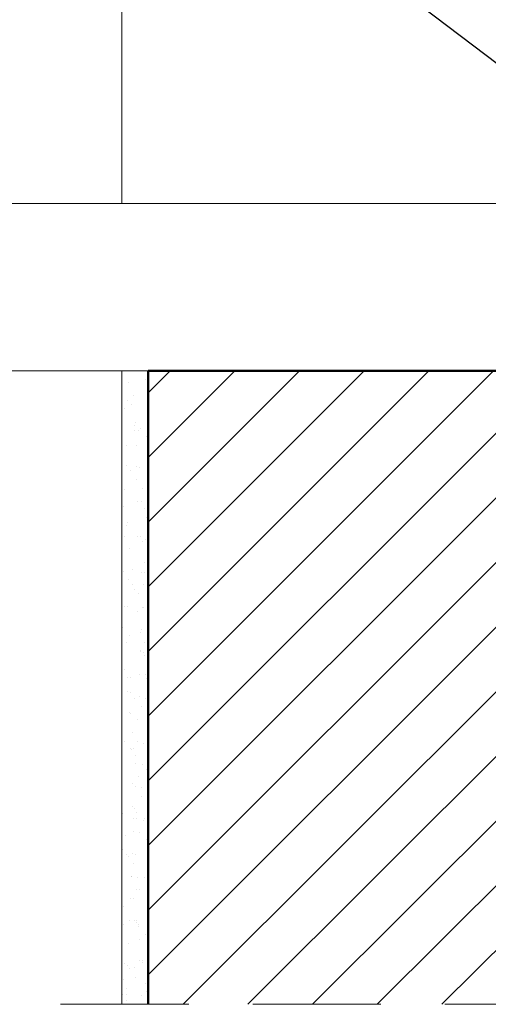
# Model space of a CAD drawing. Units: millimetres. Extents: x 0 to 210, y 0 to 297.
# Drawn here: x 71 to 103, y 128 to 197 of the extents above; entities that cross this region are included whole.
import ezdxf

# ---------------------------------------------------------------- set-up
doc = ezdxf.new("R2010")
doc.units = ezdxf.units.MM
doc.header["$LTSCALE"] = 10
doc.linetypes.add('DASHDOT', pattern=[25.4, 12.7, -6.35, 0, -6.35])
doc.linetypes.add('DASHED', pattern=[19.049999999999997, 12.7, -6.35])
for name, color, linetype, lineweight in [('ATLAS klej bitum', 114, 'Continuous', 15), ('ATLAS laczniki', 114, 'Continuous', 15), ('ATLAS ocieplenie', 7, 'Continuous', 9), ('hatch', 250, 'Continuous', 13), ('linie', 7, 'Continuous', 18), ('opisy', 7, 'Continuous', 18), ('pomoc', 7, 'Continuous', 15), ('przekrój 1', 7, 'Continuous', 50), ('wymiary', 7, 'Continuous', 15)]:
    doc.layers.add(name, color=color, linetype=linetype, lineweight=lineweight)
doc.styles.get("Standard").update_dxf_attribs({"font": 'arial.ttf'})
doc.dimstyles.new('ISO-25', dxfattribs={"dimtxt": 2.5, "dimasz": 2.5, "dimexe": 1.25, "dimexo": 0.625, "dimtad": 1, "dimtxsty": 'Standard', "dimcen": 2.5, "dimadec": 0, "dimazin": 0, "dimtfac": 1, "dimtmove": 0, "dimatfit": 3, "dimfxl": 1, "dimarcsym": 0})

# ---------------------------------------------------------------- blocks, each defined once
blk = doc.blocks.new('A$C6B2922ED')
at = {"layer": 'ATLAS laczniki', "color": 114, "linetype": 'DASHED', "ltscale": 0.005}
for p, q in [((-1.702635280383902, 5.558962134305773), (-2.076147951489702, 5.558962134305773)), ((-2.379399234575772, 3.654213844145175), (-3.197503518994665, 1.058622885042695)), ((-44.72240720321975, 0.8965660495341581), (-45.65618888098419, 0.7098097139812296)), ((-45.65618888098419, 0.7098097139812296), (-45.65618888098419, -0.7842409704412319)), ((-43.7886255254557, 0.8965660495341581), (-44.72240720322014, 0.7098097139812296)), ((-44.72240720321975, 0.8965660495341581), (-44.72240720321975, -0.9709973059940182)), ((-44.72240720322014, 0.7098097139812296), (-44.72240720322014, -0.7842409704412319)), ((-43.7886255254557, 0.8965660495341581), (-43.7886255254557, -0.9709973059940182)), ((-42.85484384769165, 0.8965660495341581), (-43.7886255254557, 0.7098097139814286)), ((-42.85484384769165, 0.8965660495341581), (-42.85484384769165, -0.9709973059940182)), ((-41.92106216992744, 0.8965660495341581), (-42.85484384769165, 0.7098097139812296)), ((-40.98728049216339, 0.8965660495341581), (-41.92106216992767, 0.7098097139812296)), ((-41.92106216992744, 0.8965660495341581), (-41.92106216992744, -0.9709973059940182)), ((-41.92106216992767, 0.7098097139812296), (-41.92106216992767, -0.7842409704412319)), ((-40.98728049216339, 0.8965660495341581), (-40.98728049216339, -0.9709973059940182)), ((-40.05349881439918, 0.8965660495341581), (-40.98728049216339, 0.7098097139814286)), ((-40.05349881439918, 0.8965660495341581), (-40.05349881439918, -0.9709973059940182)), ((-39.11971713663496, 0.8965660495341581), (-40.05349881439918, 0.7098097139812296)), ((-39.11971713663496, 0.8965660495341581), (-39.11971713663496, -0.9709973059940182)), ((-38.18593545887092, 0.8965660495341581), (-39.11971713663496, 0.7098097139812296)), ((-38.18593545887092, 0.8965660495341581), (-38.18593545887052, -0.9709973059940182)), ((-37.25215378110647, 0.8965660495341581), (-38.18593545887052, 0.7098097139812296)), ((-37.25215378110647, 0.8965660495341581), (-37.25215378110624, -0.9709973059942456)), ((-36.31837210334288, 0.8965660495343002), (-37.25215378110647, 0.7098097139816275)), ((-36.31837210334288, 0.8965660495343002), (-36.31837210334243, -0.9709973059937624)), ((-35.38459042557844, 0.8965660495341581), (-36.31837210334288, 0.7098097139812296)), ((-35.38459042557844, 0.8965660495341581), (-35.38459042557844, -0.9709973059940182)), ((-34.45080874781399, 0.8965660495344423), (-35.38459042557844, 0.7098097139816275)), ((-34.45080874781399, 0.8965660495344423), (-34.45080874781399, -0.9709973059937624)), ((-33.51702707004995, 0.8965660495344423), (-34.45080874781399, 0.7098097139819686)), ((-33.51702707004995, 0.8965660495344423), (-33.51702707004995, -0.9709973059937624)), ((-32.58324539228573, 0.8965660495344423), (-33.51702707004995, 0.7098097139816275)), ((-32.58324539228573, 0.8965660495344423), (-32.58324539228573, -0.9709973059937624)), ((-31.64946371452169, 0.8965660495343002), (-32.58324539228573, 0.7098097139816275)), ((-31.64946371452169, 0.8965660495343002), (-31.64946371452129, -0.9709973059937624)), ((-30.71568203675787, 0.8965660495346413), (-31.64946371452169, 0.7098097139820538)), ((-30.71568203675787, 0.8965660495346413), (-30.71568203675724, -0.9709973059936203)), ((-29.78190035899365, 0.8965660495346413), (-30.71568203675787, 0.7098097139820538)), ((-29.78190035899365, 0.8965660495346413), (-29.78190035899365, -0.9709973059936203)), ((-28.84811868122921, 0.8965660495346413), (-29.78190035899365, 0.7098097139822528)), ((-28.84811868122921, 0.8965660495346413), (-28.84811868122921, -0.9709973059936203)), ((-28.84811868122921, 0.8965660495346413), (-28.84811868122921, -0.9709973059936203)), ((-27.91433700346477, 0.8965660495346413), (-28.84811868122921, 0.7098097139820538)), ((-27.91433700346477, 0.8965660495346413), (-27.91433700346477, -0.9709973059936203)), ((-3.570198635911936, 0.7098097139812296), (-27.91433700346477, 0.7098097139812296)), ((-44.72240720321975, -0.9709973059940182), (-45.65618888098419, -0.7842409704412319)), ((-43.7886255254557, -0.9709973059940182), (-44.72240720322014, -0.7842409704412319)), ((-42.85484384769165, -0.9709973059940182), (-43.7886255254557, -0.7842409704412319)), ((-41.92106216992744, -0.9709973059940182), (-42.85484384769165, -0.7842409704412319)), ((-40.98728049216339, -0.9709973059940182), (-41.92106216992767, -0.7842409704412319)), ((-40.05349881439918, -0.9709973059940182), (-40.98728049216339, -0.7842409704412319)), ((-39.11971713663496, -0.9709973059940182), (-40.05349881439918, -0.7842409704412319)), ((-38.18593545887052, -0.9709973059940182), (-39.11971713663496, -0.7842409704415729)), ((-37.25215378110624, -0.9709973059942456), (-38.18593545887052, -0.7842409704415729)), ((-36.31837210334243, -0.9709973059937624), (-37.25215378110647, -0.7842409704410045)), ((-35.38459042557844, -0.9709973059940182), (-36.31837210334288, -0.7842409704412319)), ((-34.45080874781399, -0.9709973059937624), (-35.38459042557844, -0.7842409704408055)), ((-33.51702707004995, -0.9709973059937624), (-34.45080874781399, -0.7842409704408055)), ((-34.45080874781399, -0.7915635213901453), (-34.41419599306755, -0.7915635213901453)), ((-32.58324539228573, -0.9709973059937624), (-33.51702707004995, -0.7842409704408055)), ((-31.64946371452129, -0.9709973059937624), (-32.58324539228573, -0.7842409704410045)), ((-30.71568203675724, -0.9709973059936203), (-31.64946371452169, -0.7842409704407487)), ((-29.78190035899365, -0.9709973059936203), (-30.71568203675787, -0.7842409704407487)), ((-28.84811868122921, -0.9709973059936203), (-29.78190035899365, -0.7842409704407487)), ((-27.91433700346477, -0.9709973059936203), (-28.84811868122921, -0.7842409704407487)), ((-3.570198635911936, -0.7842409704412319), (-27.91433700346477, -0.7842409704412319)), ((-2.379399234575772, -3.728645100603671), (-3.197503518994665, -1.133054141501589))]:
    blk.add_line(p, q, dxfattribs=at)
at = {"layer": 'ATLAS laczniki', "color": 114, "linetype": 'DASHDOT', "ltscale": 0.003}
blk.add_line((0.6730048879051651, -0.03721562823020008), (-46.58372279336248, -0.03721562823020008), dxfattribs=at)
at = {"layer": 'ATLAS laczniki', "color": 114, "linetype": 'DASHED', "ltscale": 0.005}
for centre, radius, start, end in [((-2.006704117658046, 3.629514344100414), 0.3735126711056325, 100.7148310145575, 176.2084002807071), ((-3.570198635911936, 1.083322385087456), 0.3735126711056627, 270, 356.2084002807071), ((-3.570198635911936, -1.15775364154635), 0.3735126711056126, 3.791599719296159, 90.00000000000325), ((-2.006704117658046, -3.70394560055891), 0.3735126711056126, 183.7915997192962, 259.2851689854476)]:
    blk.add_arc(centre, radius, start, end, dxfattribs=at)
at = {"layer": 'ATLAS ocieplenie', "color": 7}
for points in [[(-2.633600024637417e-05, 4.669554453346336, 0.4174730248473207), (-0.4262982751711206, 5.100591218780181), (-1.278820934295936, 4.674555002832875, -1.000000000000008), (-1.278820934295823, 5.527151553176168), (-0.4262982751710069, 5.101115337228862, 0.4360794010476389), (-0.001168988741596877, 5.558962134305716, 0.4360794010476389)], [(-1.216214945976276, 5.558962134305716), (-1.278820934295823, 5.527675671624849, -0.09667553526103644), (-1.439120302376523, 5.558962134305716)], [(-2.633600047374784e-05, 2.111240683867777, 0.4174730248473904), (-0.4262982751712343, 2.542277449301622), (-1.27882093429605, 2.116241233354316, -1.000000000000008), (-1.278820934295936, 2.968837783697609), (-0.4262982751711206, 2.542801567750303, 1.000000000000008), (-0.4262982751711206, 3.395398118093595), (-1.278820934295936, 2.969361902146289, -1.000000000000008), (-1.278820934295936, 3.821958452489582, -1.000000000000008), (-1.278820934295936, 4.674555002832875), (-0.4262982751711206, 4.248518786885569, -1.000000000000008), (-0.4262982751711206, 3.395922236542248), (-1.278820934295936, 3.821958452489582), (-0.4262982751711206, 4.247994668436888, 0.5961294155093039), (-0.06978728559420233, 4.908357210053651, 0.5961294155093039)], [(-2.633600058743468e-05, -0.4470730856107821, 0.4174730248473904), (-0.426298275171348, -0.01603632017693712), (-1.278820934296164, -0.4420725361242432, -1.000000000000008), (-1.278820934296164, 0.4105240142190496), (-0.4262982751712343, -0.01551220172825651, 1.000000000000008), (-0.4262982751712343, 0.8370843486150363), (-1.278820934296164, 0.4110481326677302, -1.000000000000008), (-1.278820934296164, 1.263644683011023, -1.000000000000008), (-1.27882093429605, 2.116241233354316), (-0.4262982751712343, 1.69020501740701, -1.000000000000008), (-0.4262982751712343, 0.8376084670636885), (-1.278820934296164, 1.263644683011023), (-0.4262982751712343, 1.689680898958329, 0.5961294155093039), (-0.0697872855944297, 2.350043440575092, 0.5961294155093039)], [(-2.633600070112152e-05, -3.005386855089341, 0.4174730248473904), (-0.4262982751714617, -2.574350089655496), (-1.278820934296391, -3.000386305602802, -1.000000000000008), (-1.278820934296277, -2.14778975525951), (-0.426298275171348, -2.573825971206816, 1.000000000000008), (-0.426298275171348, -1.721229420863523), (-1.278820934296277, -2.147265636810829, -1.000000000000008), (-1.278820934296277, -1.294669086467536, -1.000000000000008), (-1.278820934296164, -0.4420725361242432), (-0.426298275171348, -0.8681087520715494, -1.000000000000008), (-0.426298275171348, -1.720705302414871), (-1.278820934296277, -1.294669086467536), (-0.426298275171348, -0.86863287052023, 0.5961294155093039), (-0.06978728559454339, -0.2082703289034669, 0.5961294155093039)], [(-2.63360009284952e-05, -5.563700624567929, 0.4174730248473904), (-0.4262982751716891, -5.132663859134084), (-1.278820934296505, -5.55870007508139, -1.000000000000008), (-1.278820934296391, -4.706103524738097), (-0.4262982751715754, -5.132139740685403, 1.000000000000008), (-0.4262982751715754, -4.27954319034211), (-1.278820934296391, -4.705579406289417, -1.000000000000008), (-1.278820934296391, -3.852982855946124, -1.000000000000008), (-1.278820934296391, -3.000386305602831), (-0.4262982751715754, -3.426422521550137, -1.000000000000008), (-0.4262982751715754, -4.279019071893458), (-1.278820934296391, -3.852982855946124), (-0.4262982751715754, -3.426946639998818, 0.5961294155093039), (-0.06978728559465708, -2.766584098382054, 0.5961294155093039)]]:
    blk.add_lwpolyline(points, format="xyb", dxfattribs=at)
at = {"layer": 'wymiary', "color": 114, "linetype": 'DASHED', "ltscale": 0.1}
for p, q in [((-1.705119209468194, 5.558962134305716), (-2.076147951489702, 5.558962134305716)), ((0, 5.558962134305773), (-0.3710287420215082, 5.558962134305773)), ((-1.705119209468194, -5.558962134305716), (-2.076147951489702, -5.558962134305716)), ((0, -5.558962134305688), (-0.3710287420215082, -5.558962134305688))]:
    blk.add_line(p, q, dxfattribs=at)
for points in [[(-2.076147951489702, 5.558962134305716), (-1.705119209468194, 5.558962134305716), (-1.705119209468194, -5.558962134305716), (-2.076147951489702, -5.558962134305716)], [(-1.705119209468194, 5.558962134305716), (0, 5.558962134305716), (0, -5.558962134305716), (-1.705119209468194, -5.558962134305716)]]:
    blk.add_lwpolyline(points, close=True, dxfattribs=at)
blk = doc.blocks.new('A$C7CA82F09')
at = {"layer": 'hatch', "linetype": 'Continuous'}
h = blk.add_hatch(dxfattribs=at)
h.set_pattern_fill('ANSI31', color=256, style=0)
h.set_pattern_definition([(45, (-79.57900517355223, -118.4512916342657), (-2.245064030267288, 2.245064030267288), [])])
h.paths.add_polyline_path([(45.33940316868834, 43.99435406544563), (0, 43.99435406544563), (0, 0), (45.33940316868834, 0)])
at = {"layer": 'linie', "linetype": 'Continuous'}
blk.add_blockref('A$C6B2922ED', (74.35662119664839, 23.82806594805771), dxfattribs=at)
blk = doc.blocks.new('A$C76AD5B49')
at = {"layer": 'ATLAS klej bitum', "linetype": 'Continuous'}
blk.add_blockref('A$C7CA82F09', (0, 0), dxfattribs=at)

msp = doc.modelspace()

# ---------------------------------------------------------------- hatches: boundary and pattern name
at = {"layer": 'hatch'}
h = msp.add_hatch(dxfattribs=at)
h.set_pattern_fill('AR-SAND', color=256, scale=0.03598365330848267, angle=45, style=0)
h.set_pattern_definition([(277.5, (530.9211918085593, 419.7191816092522), (-1.285988655100831, -1.2045653496408), [0, -1.389256886933886, 0, -1.553774149860266, 0, -1.485225290307606]), (307.5, (530.9211918085593, 419.7191816092522), (-0.680130369489666, -2.967690099490531), [0, -0.7494675311090758, 0, -1.252159167828578, 0, -0.4798420168686153]), (347.5, (530.1262614482703, 420.514111969542), (2.008966737494433, -2.016280364882685), [0, -0.4569923970177301, 0, -1.645172629263828, 0, -2.147864265983332]), (357.5000000000001, (530.1262614482703, 420.514111969542), (1.375587089844603, -2.51004254888029), [0, -0.2284961985088651, 0, -1.078502056961843, 0, -1.233879471947872])])
h.paths.add_polyline_path([(77.7654290468048, 128.4512916342657), (79.57900517355222, 128.4512916342657), (79.57900517355233, 172.4456456997113), (77.76542904680491, 172.4456456997113)])

# ---------------------------------------------------------------- linework, layer by layer
at = {"layer": 'linie'}
for p, q in [((77.76542904680491, 184.0572250640716), (77.76542904680491, 246.8314601094419)), ((77.76542904680491, 172.4456456997113), (77.7654290468048, 128.4512916342657))]:
    msp.add_line(p, q, dxfattribs=at)
msp.add_lwpolyline([(115.7267616518426, 184.0572250619331), (48.50902123134256, 184.0572250619331), (48.50902123134256, 172.4456456975728), (115.7267616518426, 172.4456456975728)], close=True, dxfattribs=at)
at = {"layer": 'pomoc', "linetype": 'DASHED', "ltscale": 0.07}
msp.add_line((162.4059488479469, 128.4512916342657), (73.18535185352209, 128.4512916342657), dxfattribs=at)
at = {"layer": 'przekrój 1'}
for q in [(79.57900517355222, 128.4512916342657), (124.9184083422406, 172.4456456997113)]:
    msp.add_line((79.57900517355233, 172.4456456997113), q, dxfattribs=at)

# ---------------------------------------------------------------- block references
at = {"layer": 'ATLAS klej bitum', "linetype": 'Continuous'}
msp.add_blockref('A$C76AD5B49', (79.57900517355222, 128.4512916342657), dxfattribs=at)

# ---------------------------------------------------------------- leaders
at = {"layer": 'opisy'}
for points in [[(126.5411506672954, 178.3795518516155), (94.4239276502888, 213.5383064354468), (91.46889444465084, 213.5383064354468)], [(125.4246787987237, 177.3410717590417), (94.4239276502888, 200.8883533741985), (91.46889444465084, 200.8883533741985)]]:
    msp.add_leader(points, dimstyle='ISO-25', override={"dimgap": 0.625, "dimtad": 0}, dxfattribs=at)

doc.saveas('drawing.dxf')
